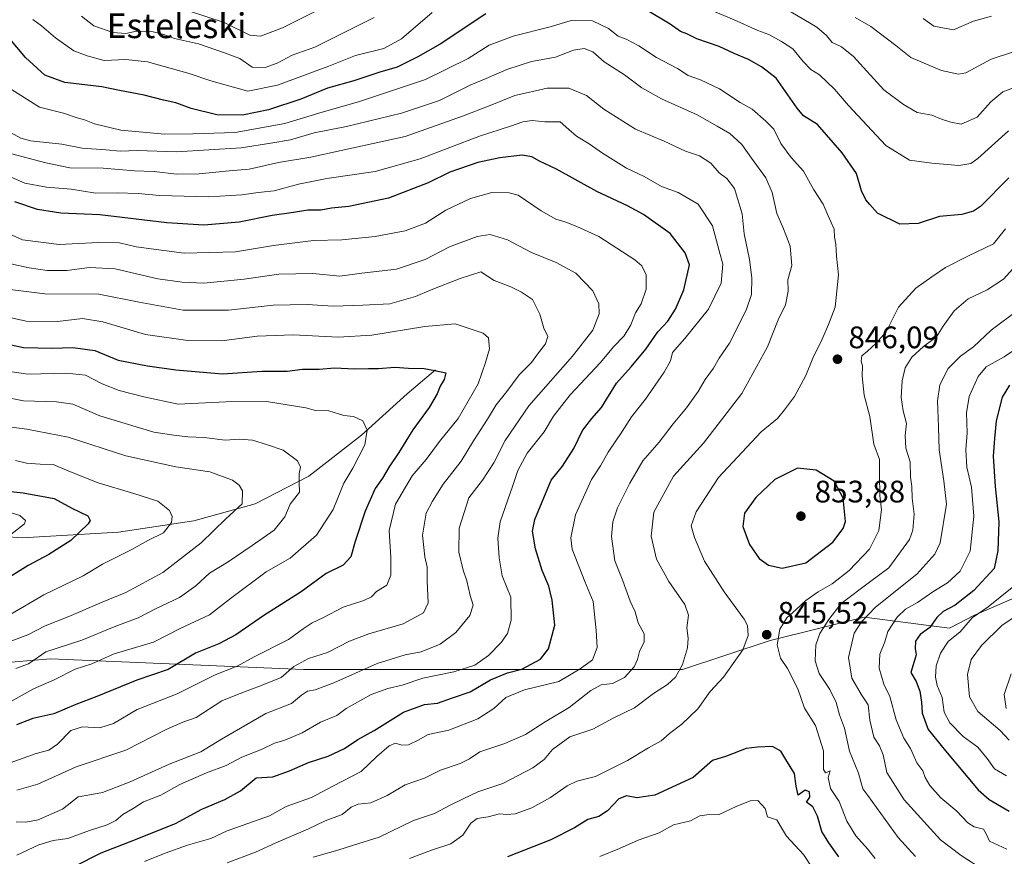
# Model space of a CAD drawing. Units: metres. Extents: x 648234 to 651707, y 4736966 to 4739353.
# Drawn here: x 649608 to 649924, y 4737512 to 4737781 of the extents above; entities that cross this region are included whole.
import ezdxf
from ezdxf.enums import TextEntityAlignment as Align

# ---------------------------------------------------------------- set-up
doc = ezdxf.new("R2010")
doc.units = ezdxf.units.M
doc.header["$MEASUREMENT"] = 0
for name, color, linetype, lineweight in [('Arbolado forestal CxS', 92, 'Continuous', 0), ('Corriente natural lineal', 142, 'Continuous', 13), ('Curva de nivel maestra', 30, 'Continuous', 30), ('Curva de nivel normal', 30, 'Continuous', 0), ('Punto de cota en terreno', 7, 'Continuous', 0), ('Rótulo de punto de cota en terreno', 7, 'Continuous', 0), ('Texto cartográfico', 7, 'Continuous', 0)]:
    doc.layers.add(name, color=color, linetype=linetype, lineweight=lineweight)
doc.styles.add('Style-Arial', font='txt')

# ---------------------------------------------------------------- blocks, each defined once
blk = doc.blocks.new('5PATER')
at = {"layer": 'Punto de cota en terreno', "linetype": 'Continuous', "lineweight": 0}
h = blk.add_hatch(color=51, dxfattribs=at)
edge = h.paths.add_edge_path()
edge.add_ellipse((0, 0), major_axis=(-0.11, -0.111), ratio=0.999422, start_angle=0, end_angle=360)

msp = doc.modelspace()

# ---------------------------------------------------------------- linework, layer by layer
at = {"layer": 'Arbolado forestal CxS', "color": 92, "linetype": 'Continuous', "lineweight": 0}
for points in [[(649564.2553, 4737570.5507, 782.3736), (649617.4553, 4737575.0401, 789.3831), (649698.8947, 4737571.6645, 809.3233), (649820.8685, 4737571.6805, 839.4756), (649849.1177, 4737580.9769, 844.9948), (649879.3377, 4737588.4393, 835.4303), (649906.7815, 4737584.9953, 821.9691), (649914.8895, 4737589.1051, 821.1908), (649919.5985, 4737591.1505, 820.4581), (649929.2737, 4737595.3529, 818.5002)], [(649929.2737, 4737595.3529, 818.5002), (649919.5985, 4737591.1505, 820.4581), (649914.8895, 4737589.1051, 821.1908), (649906.7815, 4737584.9953, 821.9691), (649879.3377, 4737588.4393, 835.4303), (649849.1177, 4737580.9769, 844.9948), (649820.8685, 4737571.6805, 839.4756), (649698.8947, 4737571.6645, 809.3233), (649617.4553, 4737575.0401, 789.3831), (649564.2553, 4737570.5507, 782.3736)], [(649929.2737, 4737595.3529, 818.5002), (649919.5985, 4737591.1505, 820.4581), (649914.8895, 4737589.1051, 821.1908), (649906.7815, 4737584.9953, 821.9691), (649879.3377, 4737588.4393, 835.4303), (649849.1177, 4737580.9769, 844.9948), (649820.8685, 4737571.6805, 839.4756), (649698.8947, 4737571.6645, 809.3233), (649617.4553, 4737575.0401, 789.3831), (649564.2553, 4737570.5507, 782.3736)], [(649929.2737, 4737595.3529, 818.5002), (649919.5985, 4737591.1505, 820.4581), (649914.8895, 4737589.1051, 821.1908), (649906.7815, 4737584.9953, 821.9691), (649879.3377, 4737588.4393, 835.4303), (649849.1177, 4737580.9769, 844.9948), (649820.8685, 4737571.6805, 839.4756), (649698.8947, 4737571.6645, 809.3233), (649617.4553, 4737575.0401, 789.3831), (649564.2553, 4737570.5507, 782.3736)]]:
    msp.add_polyline3d(points, dxfattribs=at)
at = {"layer": 'Corriente natural lineal', "color": 142, "linetype": 'Continuous', "lineweight": 13}
msp.add_polyline3d([(649741.3801, 4737668.0601, 800.2098), (649732.3201, 4737660.3801, 797.8041), (649717.5601, 4737647.0801, 793.512), (649700.6601, 4737633.9001, 789.4838), (649683.3001, 4737624.9301, 785.4908), (649663.5701, 4737619.5101, 781.0858), (649639.3701, 4737615.8701, 776.6076), (649608.3501, 4737614.0701, 770.1553), (649575.1301, 4737616.4301, 763.8312)], dxfattribs=at)
at = {"layer": 'Curva de nivel maestra', "color": 30, "linetype": 'Continuous', "lineweight": 30, "flags": 128}
for points, elevation in [([(649925.89, 4737729.8701), (649916.78, 4737720.7101), (649914.6, 4737719.1301), (649910.84, 4737718.1401), (649903.59, 4737717.4401), (649896.71, 4737715.2001), (649890.8, 4737714.9901), (649883.7, 4737718.5601), (649881.17, 4737721.3601), (649879.95, 4737722.8201), (649878.55, 4737725.7401), (649876.85, 4737731.3201), (649872.27, 4737737.9701), (649864.32, 4737747.0601), (649859.87, 4737749.9201), (649857.82, 4737752.3001), (649851, 4737762.0001), (649846.33, 4737765.6001), (649842.17, 4737767.9701), (649837.55, 4737769.9501), (649832.64, 4737772.1601), (649825.51, 4737774.6401), (649822.3, 4737776.2801), (649820.25, 4737777.0301), (649816.96, 4737779.4201), (649809.2, 4737784.0301)], 850), ([(649757.58, 4737782.6601), (649742.9, 4737772.9001), (649735.73, 4737768.8901), (649729.01, 4737765.5401), (649723.43, 4737763.9001), (649715.06, 4737761.1601), (649706.65, 4737758.7401), (649698.02, 4737755.1901), (649687.63, 4737751.8001), (649679.28, 4737750.1201), (649671.04, 4737750.2201), (649662.7, 4737752.2201), (649657.86, 4737754.0401), (649653.81, 4737754.9401), (649647.65, 4737756.5101), (649639.67, 4737758.0201), (649633.96, 4737759.1801), (649622.07, 4737760.6201), (649615.67, 4737762.9201), (649609.46, 4737768.6601), (649600.38, 4737779.2901)], 850), ([(649625.13, 4737508.2001), (649633.81, 4737512.6701), (649642.91, 4737516.1101), (649657.74, 4737522.0401), (649666.22, 4737526.6701), (649673.57, 4737529.7501), (649678.67, 4737532.6301), (649683.67, 4737536.7301), (649689.02, 4737537.0501), (649694.41, 4737539.0101), (649700.5, 4737541.6901), (649706.89, 4737543.7801), (649712.14, 4737546.1901), (649716.35, 4737549.0601), (649721.66, 4737551.9801), (649731.13, 4737557.8501), (649737.86, 4737560.3401), (649742.02, 4737560.7801), (649746.84, 4737562.5701), (649752.57, 4737564.4301), (649759.12, 4737568.3401), (649764.58, 4737570.5601), (649769.23, 4737571.7601), (649775.2, 4737574.9601), (649777.71, 4737578.2901), (649779.8, 4737585.8601), (649778.9, 4737593.9901), (649777.84, 4737598.4901), (649775.67, 4737603.4801), (649773.56, 4737610.5301), (649772.62, 4737616.1901), (649773.4, 4737619.9001), (649778.61, 4737632.5401), (649782.29, 4737637.0801), (649785.94, 4737642.8301), (649788.68, 4737648.5301), (649791.72, 4737652.4801), (649794.83, 4737656.0101), (649799.64, 4737663.7701), (649804.41, 4737669.0401), (649809.1, 4737674.8101), (649812.93, 4737680.3401), (649816.12, 4737683.8201), (649818.66, 4737687.6001), (649821.37, 4737693.8801), (649823.13, 4737701.9401), (649821.74, 4737705.7501), (649816.87, 4737712.0201), (649808.29, 4737718.1001), (649803.16, 4737720.8701), (649793.29, 4737725.4801), (649780.38, 4737732.6801), (649774.86, 4737735.2601), (649772.38, 4737736.6601), (649769.27, 4737737.1601), (649762.1, 4737736.3801), (649754.99, 4737734.8701), (649746.05, 4737731.7601), (649739, 4737728.3501), (649726.24, 4737723.4001), (649713.52, 4737720.7001), (649707.97, 4737720.1501), (649704.49, 4737719.5001), (649700.35, 4737719.5201), (649695.71, 4737718.7101), (649688.82, 4737717.7401), (649678.17, 4737715.6601), (649666.8, 4737714.7301), (649654.96, 4737715.4601), (649633.34, 4737718.0101), (649620.82, 4737718.5701), (649613.34, 4737719.7401), (649605.94, 4737722.2401)], 825), ([(649594.81, 4737678.3101), (649608.78, 4737675.2801), (649618.04, 4737675.0601), (649624.71, 4737675.3401), (649631.78, 4737674.2901), (649639.23, 4737671.2001), (649648.74, 4737669.4101), (649657.83, 4737668.1101), (649672.79, 4737666.8401), (649685.56, 4737667.6301), (649693.65, 4737667.6801), (649698.57, 4737668.3601), (649704, 4737668.3001), (649708.99, 4737668.7001), (649715.22, 4737668.3901), (649719.78, 4737668.5301), (649723.04, 4737668.5201), (649728.27, 4737668.9701), (649732.72, 4737668.6901), (649737.74, 4737668.5301), (649741.19, 4737667.9101), (649744.75, 4737667.1301), (649744.21, 4737664.9501), (649742.85, 4737662.8201), (649741.9, 4737660.3701), (649739.38, 4737655.9801), (649734.08, 4737648.8201), (649729.57, 4737641.5301), (649726.46, 4737636.8601), (649724.31, 4737633.1901), (649721.94, 4737629.9401), (649718.72, 4737622.6101), (649715.52, 4737612.8401), (649714.12, 4737607.8901), (649711.67, 4737605.2301), (649706.16, 4737602.5901), (649698.12, 4737596.6201), (649686.14, 4737589.0601), (649677.17, 4737582.8301), (649671.67, 4737579.9201), (649664.16, 4737576.8501), (649655.31, 4737571.6801), (649645.31, 4737568.2001), (649632.38, 4737562.9901), (649625.68, 4737560.3901), (649618.55, 4737557.3601), (649611.82, 4737555.8401), (649606.52, 4737553.8001)], 800), ([(649926.14, 4737663.1601), (649923.83, 4737659.2901), (649921.86, 4737651.6601), (649921.31, 4737646.0001), (649920.88, 4737640.2601), (649921.5, 4737630.5801), (649922.69, 4737619.1901), (649922.39, 4737609.8601), (649921.16, 4737604.1301), (649914.7, 4737597.1001), (649908.65, 4737592.3901), (649904.74, 4737590.3301), (649902.77, 4737588.4301), (649900.54, 4737585.1901), (649897.43, 4737582.8601), (649895.9, 4737580.7401), (649895.76, 4737578.3901), (649896.1, 4737576.4101), (649895.16, 4737573.1901), (649894.43, 4737570.6701), (649896.06, 4737567.7501), (649897.26, 4737564.6701), (649897.79, 4737561.0801), (649897.99, 4737557.6001), (649899.98, 4737552.2901), (649905.54, 4737545.4701), (649916.09, 4737532.8601), (649919.63, 4737529.7701), (649926, 4737526.0301)], 825), ([(649852.98, 4737604.2401), (649860.58, 4737605.9701), (649869.28, 4737612.5801), (649872.62, 4737617.0101), (649873.32, 4737619.2801), (649872.62, 4737626.7701), (649869.73, 4737632.2701), (649863.95, 4737635.8301), (649857.89, 4737636.4401), (649850.62, 4737632.7701), (649844.48, 4737627.0201), (649840.86, 4737621.9201), (649840.28, 4737617.7001), (649842.47, 4737611.8301), (649845.6, 4737607.3501), (649848.56, 4737605.2501), (649852.98, 4737604.2401)], 850), ([(649604.68, 4737628.9901), (649608.68, 4737628.4601), (649618.68, 4737626.7201), (649624.36, 4737623.6201), (649629.47, 4737621.0601), (649630.28, 4737619.6101), (649629.63, 4737618.4901), (649624.05, 4737613.1601), (649616.92, 4737608.6801), (649610.32, 4737605.1101), (649599.59, 4737598.4401)], 775), ([(649871.18, 4737511.3801), (649868.03, 4737515.8901), (649865.73, 4737519.4701), (649864.38, 4737524.3901), (649862.84, 4737527.4701), (649860.79, 4737528.9501), (649861.83, 4737530.5301), (649861.72, 4737532.2701), (649860.35, 4737532.7601), (649858.07, 4737531.1801), (649857.51, 4737534.0501), (649856.9, 4737538.2001), (649854.11, 4737542.6401), (649852.54, 4737545.4001), (649849.83, 4737546.8701), (649845, 4737546.6501), (649841.33, 4737546.1601), (649835, 4737543.7201), (649830.5, 4737542.3801), (649824.33, 4737536.8401), (649811.98, 4737531.1701), (649806.16, 4737530.3501), (649802.84, 4737530.9701), (649800.36, 4737530.0301), (649796.74, 4737526.1601), (649794, 4737524.2801), (649790.46, 4737523.3001), (649786.17, 4737520.6401), (649778.46, 4737516.8501), (649764.58, 4737511.2901)], 850)]:
    msp.add_lwpolyline(points, dxfattribs=dict(at, elevation=elevation))
at = {"layer": 'Curva de nivel normal', "color": 30, "linetype": 'Continuous', "lineweight": 0, "flags": 128}
for points, elevation in [([(649876.52, 4737781.5301), (649881.51, 4737778.6301), (649889.53, 4737772.5401), (649894.4, 4737768.6001), (649904.23, 4737764.4201), (649909.69, 4737763.2501), (649912.14, 4737763.6701), (649920.25, 4737768.1101), (649927.7, 4737770.5601), (649932.48, 4737771.0001), (649938.23, 4737771.2801), (649946.8, 4737770.1001), (649953.73, 4737768.1501), (649961.01, 4737765.0801), (649964.38, 4737764.9901), (649966.87, 4737766.8001), (649970.62, 4737768.5601), (649982.64, 4737771.2201), (649997.45, 4737771.7201), (650003.4, 4737770.9801), (650006.95, 4737771.3101), (650013.64, 4737773.5501), (650025.29, 4737779.4401), (650033.64, 4737787.3201)], 865), ([(649740.37, 4737783.1401), (649730.47, 4737774.6901), (649724.71, 4737771.5201), (649715.59, 4737769.2901), (649707.02, 4737765.8701), (649690.59, 4737759.7001), (649681.01, 4737757.7701), (649669.04, 4737761.1401), (649662.12, 4737763.5401), (649648.7, 4737767.2201), (649641.67, 4737768.0301), (649634.76, 4737767.7201), (649629.24, 4737769.1401), (649624.96, 4737770.7901), (649619.05, 4737774.9401), (649614.58, 4737778.8101), (649611.76, 4737780.8901)], 855), ([(649655.66, 4737785.6701), (649673.34, 4737779.9601), (649681.67, 4737775.7901), (649685.11, 4737775.5701), (649692.1, 4737778.2101), (649703.78, 4737784.0001)], 865), ([(649925.84, 4737745.0501), (649915.96, 4737736.1101), (649913.68, 4737734.5201), (649909.83, 4737733.9001), (649901.11, 4737734.6701), (649893.99, 4737735.6401), (649886.34, 4737740.3201), (649874.28, 4737753.1501), (649869.79, 4737758.4801), (649864.94, 4737763.0801), (649862.25, 4737764.7801), (649859.72, 4737767.3401), (649856.36, 4737771.4801), (649852.74, 4737773.7601), (649848.73, 4737776.0801), (649845.18, 4737777.3201), (649837.57, 4737780.8201), (649827.52, 4737784.9801)], 855), ([(649855.79, 4737783.3901), (649864.16, 4737778.4601), (649867.23, 4737775.7501), (649869.08, 4737773.4801), (649872.05, 4737772.0701), (649875.96, 4737768.9301), (649885.72, 4737758.2501), (649892.04, 4737753.5701), (649896.38, 4737750.9101), (649901.17, 4737750.0401), (649904.23, 4737748.7601), (649907.28, 4737747.8101), (649910.59, 4737747.1601), (649915.76, 4737749.4601), (649920.16, 4737754.3601), (649923.99, 4737757.5501), (649927.46, 4737758.9401)], 860), ([(649604.92, 4737758.3001), (649613.94, 4737752.6701), (649621.68, 4737750.7201), (649626.02, 4737749.2501), (649628.43, 4737748.6101), (649631.68, 4737747.2501), (649640.09, 4737745.2801), (649654.24, 4737743.9401), (649663.29, 4737744.0901), (649676.91, 4737744.5601), (649692.9, 4737747.4501), (649703.89, 4737750.7401), (649716.9, 4737754.4501), (649738.14, 4737761.5601), (649751.91, 4737768.3301), (649758.7, 4737772.6001), (649766.34, 4737775.4801), (649778.29, 4737778.4701), (649785.07, 4737780.5801), (649791.96, 4737780.4701), (649797.07, 4737777.9501), (649800.18, 4737775.5201), (649802.72, 4737774.5501), (649806.83, 4737772.4601), (649812.53, 4737768.6501), (649819.32, 4737765.1101), (649822.67, 4737762.9101), (649826.69, 4737761.4701), (649832.78, 4737758.5201), (649839.44, 4737754.1301), (649843.33, 4737752.0201), (649847.75, 4737748.1801), (649850.33, 4737745.6101), (649852.58, 4737741.0101), (649855.88, 4737736.4101), (649859.85, 4737732.0501), (649863.18, 4737726.0401), (649866.21, 4737721.4001), (649867.8, 4737717.6601), (649869.74, 4737713.3901), (649869.86, 4737710.8601), (649870.24, 4737708.5201), (649870.47, 4737704.7201), (649871.12, 4737698.6401), (649870.08, 4737688.2801), (649867.89, 4737682.7401), (649865.88, 4737677.9601), (649862.79, 4737671.8301), (649860.64, 4737666.2801), (649856.97, 4737659.5201), (649853.69, 4737655.1801), (649851.48, 4737652.4801), (649846.26, 4737648.1801), (649832.48, 4737633.4401), (649825.26, 4737622.3801), (649823.73, 4737617.9301), (649824.74, 4737614.0901), (649828.01, 4737606.4801), (649834.26, 4737596.6601), (649840.76, 4737587.8101), (649841.77, 4737585.8001), (649842.02, 4737582.6301), (649840.27, 4737577.9501), (649834.11, 4737569.1901), (649829.77, 4737564.5301), (649825.88, 4737558.9701), (649820.67, 4737553.9901), (649816.66, 4737551.0501), (649814, 4737548.7101), (649810, 4737546.4701), (649803.21, 4737542.3801), (649792.86, 4737537.2001), (649786.92, 4737535.6501), (649783.81, 4737534.2301), (649778.38, 4737530.4201), (649772.39, 4737527.0901), (649767.01, 4737525.1901), (649764.33, 4737524.9501), (649762, 4737525.2001), (649758.33, 4737524.2501), (649754.78, 4737523.6401), (649752.81, 4737522.1901), (649750.19, 4737518.3101), (649746.3, 4737515.4901), (649740.08, 4737513.4401), (649733.01, 4737510.7601)], 845), ([(649627.46, 4737781.9601), (649631.42, 4737778.8201), (649637.58, 4737776.6801), (649641.69, 4737776.4201), (649645.2, 4737777.0801), (649650.08, 4737776.9901), (649654, 4737776.0201), (649657.43, 4737774.7901), (649665.08, 4737773.0401), (649673.45, 4737770.1401), (649678.37, 4737768.3401), (649682.41, 4737765.5801), (649686.58, 4737765.3801), (649690.4, 4737766.8101), (649695.23, 4737769.3901), (649702.57, 4737772.0301), (649721.68, 4737781.5701)], 860), ([(649898.36, 4737781.1601), (649901.77, 4737778.7601), (649908.12, 4737777.5301), (649914.55, 4737780.3101), (649920.33, 4737781.9901)], 870), ([(649602.64, 4737745.5601), (649607.88, 4737742.6301), (649611.01, 4737741.8001), (649621.09, 4737740.7601), (649627.63, 4737739.5101), (649635.3, 4737738.8901), (649639.94, 4737738.4701), (649645.51, 4737738.6901), (649658.02, 4737738.3101), (649678.84, 4737739.5501), (649688.34, 4737741.0701), (649694.67, 4737742.1101), (649702.34, 4737744.3901), (649712.7, 4737746.4801), (649730.45, 4737750.6801), (649742.69, 4737754.7901), (649752.73, 4737759.8101), (649757.67, 4737761.8701), (649764.38, 4737764.7401), (649772.32, 4737767.3101), (649780, 4737768.7601), (649785.82, 4737770.9601), (649789.24, 4737771.5701), (649792.02, 4737770.4401), (649795.72, 4737767.3001), (649802.21, 4737763.0601), (649807.81, 4737758.8401), (649814.08, 4737755.3201), (649825.57, 4737750.1601), (649832.1, 4737746.5001), (649836.18, 4737744.2201), (649839.97, 4737740.6901), (649843.09, 4737736.2401), (649847.71, 4737729.8901), (649849.7, 4737725.2201), (649851.28, 4737718.4601), (649853.22, 4737714.0801), (649854.34, 4737711.0401), (649855.52, 4737707.8901), (649856.03, 4737701.6901), (649854.81, 4737697.0401), (649854.92, 4737693.4501), (649854.05, 4737689.0001), (649851.68, 4737684.1801), (649848.24, 4737675.5201), (649839.99, 4737660.5201), (649827.64, 4737644.5201), (649817.96, 4737633.8901), (649811.68, 4737622.3101), (649810.77, 4737614.5601), (649812.55, 4737607.1201), (649816.44, 4737599.9801), (649821.65, 4737592.5101), (649822.86, 4737589.1201), (649822.32, 4737585.0901), (649822.76, 4737581.6901), (649822.55, 4737578.6401), (649820.86, 4737573.2801), (649818.63, 4737569.1901), (649816.09, 4737566.7801), (649811.6, 4737563.8801), (649805.46, 4737559.3501), (649798.55, 4737555.9601), (649792, 4737552.4001), (649784.66, 4737550.0001), (649779, 4737545.8401), (649776.35, 4737542.7001), (649772.74, 4737540.0001), (649763.02, 4737534.9701), (649755, 4737532.2801), (649750.33, 4737529.9501), (649746.13, 4737527.9901), (649741.05, 4737525.3201), (649734.27, 4737522.9901), (649723.21, 4737517.7101), (649715.01, 4737515.0901), (649709.94, 4737513.5201), (649702.06, 4737511.2101)], 840), ([(649601.39, 4737738.5701), (649616, 4737734.7101), (649623.7, 4737733.1001), (649634.47, 4737732.9801), (649644.46, 4737732.2001), (649650.85, 4737731.9501), (649658.01, 4737731.0801), (649665.34, 4737731.1601), (649675.01, 4737732.2001), (649681.38, 4737732.6801), (649690.85, 4737734.8501), (649701.3, 4737736.6001), (649711.02, 4737738.7501), (649731.59, 4737743.1801), (649750.08, 4737749.7901), (649758.98, 4737753.1601), (649766.97, 4737756.4501), (649777.3, 4737758.7601), (649784.33, 4737758.8301), (649789.97, 4737756.4101), (649795.54, 4737752.0001), (649805.8, 4737745.5701), (649814.98, 4737741.6801), (649821.83, 4737738.5501), (649826.32, 4737737.0001), (649830, 4737734.5901), (649832.65, 4737731.5001), (649835.2, 4737729.7201), (649837.62, 4737726.4801), (649840.14, 4737718.3201), (649840.76, 4737711.8701), (649842.49, 4737703.6701), (649843.25, 4737697.6801), (649843.14, 4737692.3901), (649841.33, 4737687.2601), (649836.02, 4737676.7401), (649832.65, 4737671.8101), (649830.83, 4737668.6701), (649828.14, 4737664.9701), (649825.91, 4737661.1401), (649822.23, 4737655.8701), (649817.84, 4737650.6701), (649813.39, 4737644.8601), (649808.17, 4737638.8601), (649803.94, 4737631.6001), (649799.92, 4737623.7201), (649798.49, 4737619.1501), (649798.05, 4737614.5001), (649799.14, 4737606.6001), (649801.72, 4737600.1601), (649804.04, 4737593.6601), (649805.67, 4737590.2001), (649806.58, 4737586.6501), (649808.59, 4737583.1601), (649808.59, 4737580.5701), (649807, 4737577.3801), (649806.45, 4737574.9101), (649805.33, 4737572.5001), (649802.24, 4737569.0701), (649798.34, 4737567.0901), (649794.72, 4737566.7201), (649791.37, 4737564.8401), (649784.44, 4737559.3601), (649776.69, 4737554.8301), (649770.33, 4737550.7001), (649763.66, 4737547.7701), (649755.66, 4737545.1801), (649752.33, 4737542.9001), (649749.33, 4737541.3501), (649743, 4737539.1801), (649737.85, 4737536.6801), (649731.62, 4737534.4701), (649725.82, 4737531.0901), (649720.53, 4737528.6901), (649716.45, 4737528.3201), (649714.25, 4737527.3201), (649711.38, 4737525.0001), (649705.93, 4737522.8701), (649700.32, 4737520.2701), (649689.95, 4737515.8001), (649683.47, 4737512.8401), (649674.34, 4737509.3601)], 835), ([(649604.85, 4737730.1001), (649609.18, 4737728.2001), (649616.15, 4737726.8601), (649624.15, 4737726.2701), (649632.02, 4737725.0201), (649638.9, 4737725.0401), (649645.69, 4737724.8601), (649652.6, 4737724.2401), (649668.48, 4737723.8401), (649679.01, 4737724.3901), (649684.32, 4737725.1401), (649689.47, 4737725.7201), (649697.29, 4737727.9201), (649706.38, 4737729.7101), (649721.95, 4737731.9401), (649736.45, 4737736.0601), (649755.51, 4737743.3501), (649765.51, 4737746.5401), (649769.52, 4737747.9501), (649772.54, 4737748.3301), (649776.63, 4737747.9701), (649781.52, 4737747.9101), (649784.3, 4737745.5201), (649786.82, 4737743.3201), (649790.9, 4737740.8801), (649795.12, 4737737.8101), (649802.82, 4737733.0001), (649808.5, 4737730.3001), (649814.1, 4737727.0801), (649819.48, 4737725.1501), (649825.9, 4737721.4401), (649830.51, 4737714.4501), (649832.67, 4737706.4101), (649833.89, 4737702.0701), (649833.32, 4737696.0501), (649829.3, 4737687.6201), (649821.66, 4737678.1801), (649817.65, 4737673.6401), (649816.98, 4737670.9601), (649815.01, 4737667.3101), (649808.93, 4737658.7001), (649804.49, 4737652.9901), (649801.51, 4737648.2201), (649797.01, 4737641.6301), (649794.5, 4737637.1901), (649791.57, 4737632.7601), (649786.43, 4737621.4701), (649784.99, 4737613.9901), (649785.34, 4737610.3401), (649789.44, 4737599.9501), (649792.15, 4737593.4801), (649793.06, 4737584.1901), (649793.42, 4737578.7501), (649791.91, 4737574.7001), (649788, 4737571.8601), (649781.04, 4737567.7601), (649770.09, 4737565.1201), (649763.98, 4737562.5801), (649760.19, 4737559.0501), (649755.07, 4737555.7201), (649745.66, 4737552.0701), (649739.03, 4737550.6601), (649735.76, 4737548.9201), (649732.66, 4737547.4401), (649730.51, 4737547.3001), (649728.51, 4737547.8701), (649726.53, 4737547.0701), (649722.54, 4737543.5801), (649717.45, 4737538.8301), (649708.33, 4737534.0301), (649701.48, 4737530.4401), (649693.34, 4737527.5401), (649688.01, 4737524.5301), (649674.34, 4737519.7401), (649669.03, 4737517.2701), (649661.58, 4737515.0801), (649654.41, 4737512.4601), (649647.76, 4737509.8001)], 830), ([(649596, 4737715.5001), (649608.47, 4737709.9701), (649620.24, 4737708.4901), (649632.88, 4737709.1001), (649639.67, 4737709.0001), (649645.04, 4737707.6501), (649660.47, 4737705.6601), (649677.04, 4737706.1001), (649689.2, 4737708.1601), (649702.13, 4737709.7001), (649711.2, 4737709.9801), (649722.01, 4737710.9801), (649731.62, 4737712.8301), (649738.14, 4737715.3001), (649744.75, 4737719.4701), (649752.62, 4737723.2601), (649759.53, 4737725.1501), (649765.14, 4737725.0901), (649768.04, 4737724.2901), (649775.44, 4737719.2901), (649780.11, 4737716.5701), (649783.34, 4737715.6701), (649786.83, 4737714.2401), (649793.93, 4737711.0501), (649805.6, 4737703.5201), (649807.76, 4737701.5701), (649809.25, 4737698.6701), (649809.25, 4737694.0401), (649807.62, 4737689.4001), (649805.81, 4737686.4301), (649804.27, 4737682.5401), (649802.16, 4737679.0301), (649798.7, 4737675.5401), (649794.5, 4737670.4801), (649784.78, 4737660.0601), (649779.4, 4737653.1901), (649776.39, 4737648.2001), (649770.9, 4737641.2301), (649767.86, 4737635.7001), (649766.28, 4737630.8601), (649762.25, 4737619.2101), (649761.44, 4737613.9401), (649761.89, 4737607.5901), (649762.9, 4737601.7701), (649765.64, 4737594.9201), (649765.75, 4737587.5501), (649764.54, 4737583.1901), (649762.54, 4737580.3501), (649758.46, 4737576.1701), (649754.01, 4737573.0201), (649747.34, 4737570.8601), (649737.34, 4737568.8401), (649730.67, 4737566.6401), (649726.01, 4737565.5101), (649720.69, 4737563.6001), (649712.69, 4737559.0601), (649709.67, 4737556.8001), (649704.36, 4737554.7201), (649698.43, 4737551.2001), (649692.92, 4737548.8901), (649689.56, 4737547.9001), (649685.56, 4737546.0001), (649679.01, 4737543.4501), (649674.01, 4737540.7201), (649667.67, 4737538.3501), (649659.14, 4737534.6601), (649652.95, 4737531.2101), (649647.37, 4737529.0901), (649644.09, 4737526.9401), (649640.76, 4737524.9201), (649638.49, 4737523.0201), (649635.71, 4737521.6601), (649630.01, 4737519.8401), (649623.02, 4737517.2101), (649618.35, 4737516.6001), (649613.77, 4737515.2301), (649606.68, 4737511.8201)], 820), ([(649882.93, 4737510.8201), (649880.42, 4737513.8601), (649876.65, 4737518.0801), (649873.75, 4737522.8501), (649871.28, 4737529.1601), (649868.56, 4737533.3801), (649867.78, 4737536.9201), (649868.45, 4737539.0001), (649866.92, 4737538.3801), (649866.27, 4737539.4801), (649866.28, 4737545.4201), (649863.69, 4737553.5901), (649860.12, 4737559.1701), (649858.05, 4737565.3801), (649854.71, 4737571.9101), (649852.43, 4737575.2901), (649851.32, 4737579.5801), (649852.18, 4737584.5701), (649854.48, 4737588.3101), (649857.52, 4737590.9701), (649860.57, 4737593.8601), (649864.56, 4737596.6901), (649869.04, 4737599.1901), (649874.49, 4737603.5301), (649881.12, 4737610.3701), (649884.1, 4737616.4001), (649884.94, 4737623.0001), (649884.44, 4737627.7001), (649884.25, 4737634.3001), (649884.32, 4737639.2801), (649882.46, 4737644.1501), (649881.16, 4737653.0601), (649879.41, 4737659.9201), (649878.68, 4737666.1201), (649878.85, 4737669.3601), (649878.36, 4737670.9001), (649878.57, 4737672.6401), (649880.44, 4737674.0901), (649883.2, 4737676.7101), (649886.41, 4737680.3801), (649890.42, 4737688.2301), (649895.96, 4737694.3901), (649901.19, 4737698.0101), (649905.54, 4737701.0401), (649912.7, 4737704.7301), (649920.98, 4737708.6501), (649924.87, 4737713.4701)], 845), ([(649604.74, 4737702.2401), (649610.57, 4737700.9201), (649616.36, 4737700.0801), (649622.68, 4737700.0701), (649630.01, 4737701.0701), (649638.29, 4737700.6601), (649652.07, 4737697.3601), (649659.81, 4737696.3201), (649666.81, 4737695.9801), (649679.76, 4737697.2701), (649690.96, 4737698.8901), (649701.87, 4737699.0901), (649710.57, 4737698.2701), (649717.69, 4737699.2501), (649728.85, 4737700.5501), (649738.04, 4737703.6001), (649745.95, 4737707.7101), (649754.82, 4737711.0801), (649758.96, 4737711.6601), (649764.52, 4737709.9701), (649772.29, 4737705.8401), (649780.21, 4737702.6401), (649786.55, 4737699.1901), (649792.02, 4737693.5901), (649793.98, 4737689.3401), (649794.05, 4737686.1801), (649792.03, 4737680.8501), (649785.48, 4737672.5201), (649771.38, 4737656.5201), (649763.85, 4737645.3601), (649760.17, 4737638.1501), (649756.54, 4737632.6101), (649752.15, 4737626.8601), (649749.02, 4737617.1001), (649748.91, 4737609.4001), (649750.26, 4737603.6001), (649751.48, 4737600.2001), (649752.56, 4737595.4501), (649753.53, 4737592.3601), (649752.44, 4737589.0701), (649747.92, 4737583.5001), (649742.85, 4737579.8101), (649736.81, 4737577.3301), (649731.6, 4737576.4001), (649722.66, 4737573.5201), (649708.67, 4737567.3601), (649702.64, 4737565.0601), (649700.19, 4737564.6601), (649698.3, 4737563.3901), (649695.01, 4737560.7201), (649686.81, 4737557.4701), (649672.53, 4737549.1901), (649665.87, 4737545.1201), (649655.72, 4737541.2101), (649643.13, 4737535.4401), (649634.16, 4737532.0401), (649630.13, 4737531.2701), (649626.35, 4737530.7001), (649621.33, 4737526.7101), (649613.49, 4737523.2801), (649609.58, 4737522.4901), (649606.47, 4737522.5601)], 815), ([(649895.88, 4737511.4701), (649890.31, 4737517.5401), (649880.56, 4737531.1101), (649878.91, 4737533.1701), (649877.55, 4737538.2901), (649874.66, 4737545.3301), (649873.05, 4737552.8001), (649871.46, 4737557.0401), (649870.34, 4737560.9901), (649868.28, 4737565.2101), (649864.89, 4737570.3001), (649863.56, 4737574.4201), (649863.8, 4737579.6201), (649865.11, 4737583.2601), (649868.04, 4737587.7201), (649871.99, 4737592.8501), (649881.03, 4737599.7301), (649887.28, 4737604.3801), (649893.96, 4737613.4801), (649895.05, 4737616.5401), (649895.44, 4737621.5901), (649894.86, 4737626.7501), (649894.67, 4737630.5301), (649894.3, 4737633.5301), (649894.16, 4737638.5401), (649892.77, 4737642.9301), (649892.61, 4737646.9601), (649893.02, 4737650.8801), (649891.9, 4737654.8601), (649891.23, 4737659.1801), (649891.6, 4737664.5201), (649892.6, 4737668.7301), (649894.67, 4737672.1701), (649898.5, 4737675.6001), (649902.69, 4737678.7801), (649904.83, 4737682.1301), (649908.32, 4737687.0601), (649912.82, 4737690.9401), (649919, 4737693.8801), (649924.22, 4737697.2401), (649929.1, 4737702.7601)], 840), ([(649606.68, 4737532.8101), (649613.45, 4737534.7601), (649625.74, 4737540.3501), (649641.77, 4737545.6301), (649654.65, 4737552.3701), (649660.02, 4737554.6601), (649664.32, 4737556.1901), (649672.66, 4737561.5301), (649677.65, 4737563.5501), (649685.64, 4737566.6001), (649691.76, 4737569.0901), (649695.84, 4737572.6001), (649700.56, 4737575.1901), (649706.67, 4737577.1001), (649713.66, 4737580.7801), (649719.97, 4737583.1301), (649731, 4737586.3301), (649737.52, 4737589.8501), (649739.06, 4737593.1401), (649738.68, 4737600.1201), (649738.66, 4737604.5501), (649737.95, 4737607.8601), (649737.26, 4737614.8701), (649738.42, 4737621.9601), (649740.47, 4737625.8501), (649743.86, 4737631.3201), (649749.6, 4737638.7201), (649753.64, 4737645.2401), (649758.17, 4737652.1901), (649760.92, 4737656.8501), (649764.33, 4737661.1801), (649768.27, 4737666.5201), (649772.27, 4737670.5201), (649774.22, 4737673.1801), (649776.82, 4737676.5201), (649777.51, 4737678.8501), (649776.26, 4737681.5201), (649774.93, 4737686.0601), (649772.61, 4737690.7801), (649769.04, 4737693.0601), (649765.68, 4737694.8701), (649760.3, 4737696.8201), (649755.99, 4737699.6601), (649749.36, 4737697.5501), (649740, 4737693.8501), (649735, 4737691.7001), (649726.64, 4737689.3801), (649718, 4737688.8801), (649708.44, 4737688.6001), (649700.09, 4737689.1801), (649689.1, 4737688.9401), (649674.81, 4737687.3201), (649660.18, 4737687.3601), (649646.01, 4737689.8601), (649633.03, 4737692.4201), (649615.6, 4737692.6101), (649601.88, 4737694.2601)], 810), ([(649604.5, 4737541.6101), (649612.91, 4737544.5601), (649616.92, 4737545.6801), (649619.72, 4737547.6301), (649624.02, 4737551.9601), (649627.73, 4737553.2201), (649633.36, 4737552.8701), (649637.73, 4737554.2601), (649645.42, 4737558.7201), (649658.19, 4737563.8401), (649670.43, 4737569.9101), (649677.6, 4737572.7401), (649682.98, 4737575.7001), (649694.12, 4737581.3201), (649698.75, 4737584.7201), (649701.68, 4737586.6701), (649705.12, 4737588.3001), (649711.69, 4737591.6901), (649718.37, 4737593.8201), (649720.74, 4737595.0501), (649722.4, 4737596.8001), (649725.73, 4737598.7701), (649727.06, 4737602.0401), (649727, 4737607.6701), (649726.49, 4737616.4301), (649728.56, 4737624.8701), (649733.92, 4737634.0101), (649738.37, 4737639.2901), (649742.68, 4737645.0701), (649748.66, 4737652.4601), (649755.13, 4737663.5801), (649757.46, 4737670.5201), (649758.75, 4737674.8501), (649758.42, 4737678.3601), (649756.76, 4737679.9201), (649747.71, 4737682.9101), (649738, 4737682.0801), (649720.94, 4737679.2401), (649710.06, 4737678.6701), (649695.6, 4737679.4101), (649684.01, 4737678.9001), (649672.67, 4737677.4101), (649661.67, 4737677.5201), (649648.01, 4737679.4901), (649634.36, 4737683.5301), (649627.75, 4737684.6101), (649619.78, 4737683.7001), (649609.67, 4737683.7201), (649602.4, 4737685.3601)], 805), ([(649917.53, 4737507.2201), (649910.57, 4737511.7801), (649903.98, 4737516.8401), (649892.19, 4737529.7201), (649886.7, 4737538.4401), (649885.51, 4737544.1801), (649884.31, 4737547.0201), (649882.46, 4737549.8801), (649881.22, 4737555.3601), (649880.65, 4737560.3001), (649878.52, 4737563.5301), (649875.42, 4737568.8601), (649874.37, 4737575.4801), (649876.12, 4737583.3501), (649878.54, 4737587.0001), (649883.05, 4737591.6801), (649896.35, 4737602.3301), (649902.16, 4737608.8001), (649903.79, 4737612.3801), (649905.88, 4737624.8901), (649905.02, 4737632.3201), (649903.5, 4737642.3501), (649903.34, 4737649.7101), (649902.95, 4737658.0801), (649903.74, 4737663.2401), (649906.35, 4737668.5201), (649910.42, 4737672.5201), (649914.57, 4737675.5201), (649920.22, 4737680.8501), (649929.11, 4737687.5201)], 835), ([(649925.32, 4737513.7801), (649919.73, 4737516.3401), (649918.63, 4737518.7401), (649917.73, 4737520.2801), (649914.78, 4737520.9601), (649912.72, 4737522.2801), (649909.18, 4737526.0701), (649904.09, 4737530.3101), (649900.5, 4737534.2901), (649899.02, 4737536.8701), (649898.22, 4737539.0101), (649896.35, 4737541.5601), (649894.28, 4737546.1601), (649892.15, 4737549.5201), (649889.7, 4737555.3901), (649887.58, 4737562.9001), (649885.74, 4737566.9401), (649884.17, 4737572.0401), (649884.36, 4737576.5601), (649885.97, 4737580.5601), (649887, 4737583.9001), (649889.99, 4737588.4701), (649892.65, 4737591.0201), (649896.51, 4737593.2201), (649901.46, 4737596.6201), (649906.19, 4737599.5801), (649910.24, 4737603.2901), (649913.46, 4737609.6901), (649914.7, 4737620.9501), (649913.92, 4737630.3201), (649912.42, 4737636.7801), (649912.07, 4737642.3001), (649912.53, 4737647.7801), (649912.29, 4737654.2701), (649913.15, 4737659.5401), (649916.04, 4737665.9901), (649918.68, 4737669.0401), (649924.43, 4737672.3201), (649937.68, 4737681.2001)], 830), ([(649604.66, 4737561.3701), (649612.01, 4737565.3701), (649618.6, 4737568.3201), (649625.39, 4737571.7101), (649630.73, 4737573.4301), (649637.99, 4737576.7001), (649650.66, 4737580.4401), (649659.22, 4737584.8601), (649668.66, 4737589.2201), (649675.36, 4737594.5301), (649686.85, 4737603.0501), (649694.6, 4737607.5201), (649703.1, 4737614.8501), (649708.47, 4737623.1901), (649711.9, 4737631.5901), (649714.81, 4737636.4601), (649718.6, 4737643.9301), (649719.38, 4737648.7101), (649717.98, 4737651.6801), (649715.01, 4737653.0601), (649711.85, 4737653.4001), (649707.05, 4737654.8901), (649702.77, 4737655.0601), (649699.63, 4737655.8201), (649686.96, 4737657.9401), (649673.87, 4737657.8401), (649658.6, 4737657.0001), (649647.55, 4737659.4001), (649639.53, 4737661.4401), (649634.12, 4737663.5801), (649628.75, 4737666.4001), (649622.6, 4737667.0501), (649610.19, 4737666.7601), (649597.66, 4737668.4901)], 795), ([(649591.36, 4737661.5201), (649608.77, 4737658.1401), (649619.42, 4737657.8301), (649624.68, 4737657.0201), (649633.33, 4737653.3501), (649650.7, 4737648.0701), (649657.22, 4737647.0701), (649661.7, 4737646.5201), (649666.91, 4737646.3401), (649673.67, 4737645.5101), (649678.34, 4737645.7801), (649682.5, 4737645.4801), (649687.3, 4737643.9801), (649692.35, 4737642.2001), (649696.96, 4737638.8401), (649697.99, 4737636.7801), (649697.48, 4737634.6801), (649697.52, 4737631.8101), (649697.65, 4737628.6801), (649694.59, 4737624.8601), (649692.91, 4737620.8001), (649689.5, 4737616.4401), (649682.34, 4737611.5901), (649674.67, 4737606.2501), (649668.67, 4737602.6701), (649664.24, 4737598.5901), (649658.95, 4737594.8201), (649651.24, 4737591.2201), (649645.67, 4737588.3101), (649637.97, 4737585.3401), (649627.53, 4737581.1101), (649615.98, 4737577.2801), (649610.35, 4737573.4801), (649606.29, 4737571.9801)], 790), ([(649603.25, 4737649.8501), (649609.82, 4737648.9701), (649623.12, 4737646.4801), (649641.76, 4737640.4201), (649657.78, 4737636.9201), (649668.77, 4737635.2301), (649676.1, 4737632.6201), (649678.15, 4737631.0101), (649679.26, 4737629.1101), (649679.12, 4737625.0101), (649673.93, 4737620.1901), (649665.95, 4737612.4201), (649653.67, 4737602.8601), (649641.76, 4737596.4001), (649634.12, 4737593.2801), (649623.39, 4737588.6801), (649615.74, 4737585.7401), (649610.2, 4737582.8401), (649604.98, 4737580.8601)], 785), ([(649606.26, 4737638.8701), (649609.75, 4737638.0801), (649614.2, 4737637.7901), (649618.35, 4737637.6601), (649623.35, 4737635.4401), (649632.84, 4737631.7401), (649644.26, 4737628.2601), (649651.99, 4737625.8401), (649655.81, 4737622.8101), (649656.68, 4737620.9201), (649656.46, 4737618.9701), (649653.82, 4737615.6201), (649648.79, 4737613.1401), (649643.68, 4737610.2801), (649634.18, 4737605.5501), (649628.01, 4737601.7801), (649615.35, 4737595.7201), (649604.72, 4737589.4101)], 780), ([(649594.83, 4737625.0601), (649607.64, 4737621.2001), (649609.44, 4737619.5601), (649609.12, 4737618.5201), (649604.69, 4737615.1401)], 770), ([(649925.17, 4737537.3801), (649921.29, 4737539.6801), (649919, 4737542.9401), (649915.9, 4737546.6301), (649911.18, 4737550.0601), (649906.89, 4737554.4401), (649905.13, 4737557.9401), (649904.42, 4737562.6301), (649902.86, 4737566.5101), (649902.27, 4737569.1201), (649902.49, 4737572.8401), (649903.94, 4737576.8601), (649906.39, 4737580.6001), (649910.22, 4737583.8001), (649914.13, 4737588.2601), (649919.29, 4737591.8201), (649926.98, 4737598.0301)], 820), ([(649926.08, 4737548.8901), (649923.16, 4737552.0301), (649915.92, 4737558.1201), (649913.28, 4737562.8301), (649912.64, 4737570.0201), (649913.75, 4737574.8301), (649917.18, 4737579.4101), (649923.63, 4737585.8101), (649927.98, 4737588.7401)], 815), ([(649926.73, 4737570.1901), (649924.42, 4737563.5801), (649925.06, 4737559.0501)], 810), ([(649794.33, 4737511.4001), (649800.66, 4737513.9801), (649806.62, 4737516.6701), (649813.34, 4737519.0601), (649817.99, 4737521.5801), (649823.43, 4737522.9201), (649826.5, 4737524.5401), (649828.72, 4737524.8901), (649832.66, 4737524.9401), (649838.12, 4737527.5701), (649842.62, 4737529.3301), (649845.1, 4737529.5101), (649847.5, 4737526.8701), (649848.27, 4737524.2101), (649849.91, 4737523.6501), (649851.21, 4737523.2701), (649852.44, 4737521.1801), (649854.33, 4737518.0001), (649859.79, 4737512.0501), (649862.74, 4737507.7301)], 855)]:
    msp.add_lwpolyline(points, dxfattribs=dict(at, elevation=elevation))

# ---------------------------------------------------------------- block references
at = {"layer": 'Punto de cota en terreno', "color": 7, "linetype": 'Continuous', "lineweight": 0, "xscale": 10, "yscale": 10, "zscale": 10}
for p in [(649870.77, 4737671.53, 846.09), (649859, 4737621, 853.88), (649848, 4737582.85, 845.52)]:
    msp.add_blockref('5PATER', p, dxfattribs=at)

# ---------------------------------------------------------------- texts
at = {"layer": 'Rótulo de punto de cota en terreno', "color": 7, "linetype": 'Continuous', "lineweight": 0, "style": 'Style-Arial'}
for s, p in [('846,09', (649874.2978, 4737675.0578)), ('853,88', (649863.4097, 4737625.4097)), ('845,52', (649851.5278, 4737586.3778))]:
    msp.add_text(s, height=7, dxfattribs=at).set_placement(p)
at = {"layer": 'Texto cartográfico', "color": 7, "linetype": 'Continuous', "lineweight": 0, "style": 'Style-Arial'}
msp.add_text('Esteleski', height=8, dxfattribs=at).set_placement((649658.0321, 4737778.8902), align=Align.MIDDLE_CENTER)

doc.saveas('drawing.dxf')
